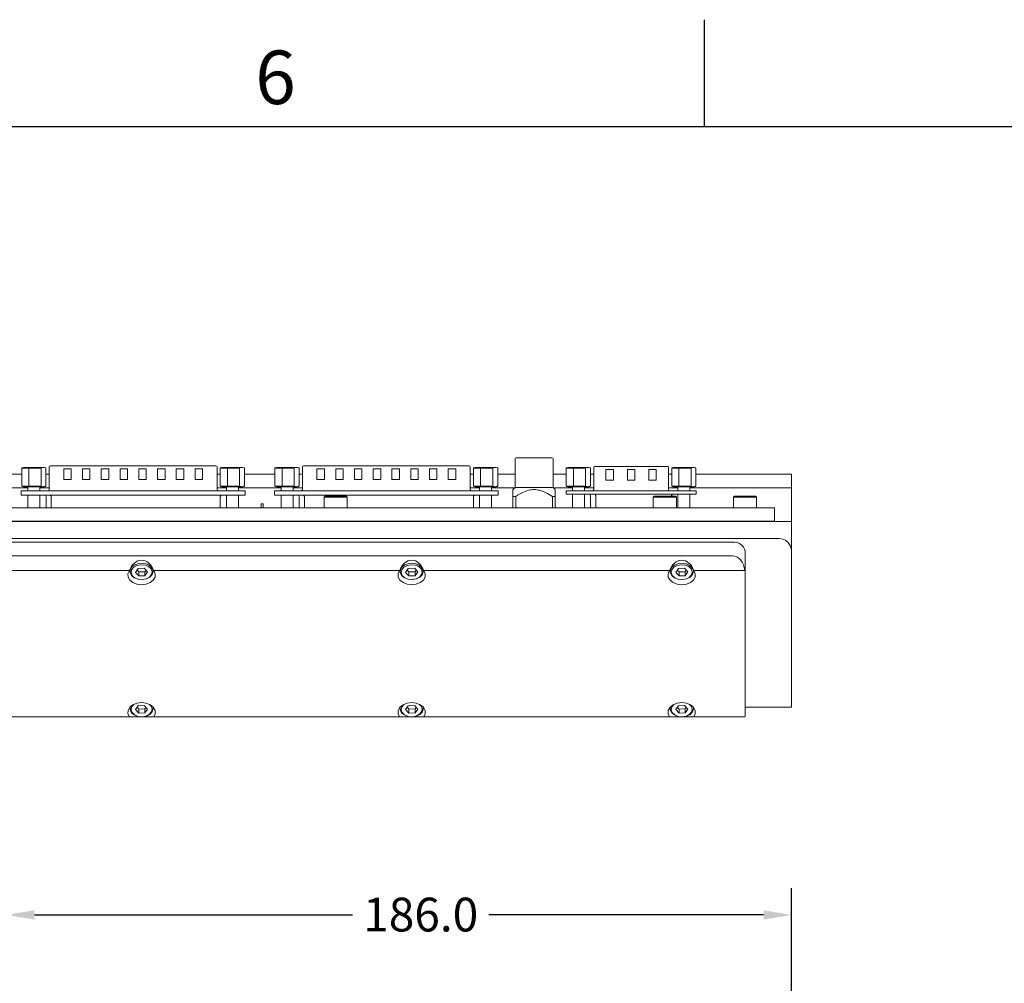
# Model space of a CAD drawing. Units: millimetres. Extents: x 1 to 840, y 1 to 594.
# Drawn here: x 238 to 354, y 480 to 594 of the extents above; entities that cross this region are included whole.
import ezdxf

# ---------------------------------------------------------------- set-up
doc = ezdxf.new("R2010")
doc.units = ezdxf.units.MM
doc.header["$PDSIZE"] = -1
for name, color, linetype in [('DIM', 7, 'Continuous'), ('SLD-0', 18, 'Continuous'), ('TITLE1', 18, 'Continuous')]:
    doc.layers.add(name, color=color, linetype=linetype)
doc.styles.add('SLDTEXTSTYLE3', font='SIMPLEX', dxfattribs={"width": 0.97})
doc.styles.get("Standard").update_dxf_attribs({"font": 'ARIAL.TTF'})
doc.dimstyles.get("Standard").update_dxf_attribs({"dimtxt": 4, "dimasz": 3.302, "dimexe": 3.175, "dimexo": 1.27, "dimgap": 1.524, "dimtad": 0, "dimtih": 1, "dimtoh": 1, "dimdec": 1, "dimlfac": 2, "dimzin": 1, "dimdsep": 46, "dimtxsty": 'Standard', "dimcen": 2.5, "dimadec": 1, "dimazin": 0, "dimtfac": 1, "dimtdec": 1, "dimtofl": 0, "dimtmove": 0, "dimatfit": 3, "dimfxl": 1, "dimtzin": 1, "dimarcsym": 0})

# ---------------------------------------------------------------- blocks, each defined once
blk = doc.blocks.new('*D9')
at = {"layer": 'Defpoints', "color": 0}
for p in [(329.07, 488.06), (329.07, 474.54), (236.07, 441.89)]:
    blk.add_point(p, dxfattribs=at)
at = {"layer": 'DIM', "color": 0, "lineweight": -2}
for p, q in [((236.07, 443.16), (236.07, 491.23)), ((329.07, 475.81), (329.07, 491.23)), ((239.37, 488.06), (277.06, 488.06)), ((325.77, 488.06), (293.22, 488.06))]:
    blk.add_line(p, q, dxfattribs=at)
at = {"layer": 'DIM', "color": 0}
for points in [[(239.37, 488.61), (239.37, 487.51), (236.07, 488.06)], [(325.77, 488.61), (325.77, 487.51), (329.07, 488.06)]]:
    blk.add_solid(points, dxfattribs=at)
at = {"layer": 'DIM', "color": 0, "insert": (285.14, 490.1), "char_height": 4, "attachment_point": 2}
blk.add_mtext('186.0', dxfattribs=at)

msp = doc.modelspace()

# ---------------------------------------------------------------- linework, layer by layer
at = {"color": 0, "linetype": 'Continuous', "lineweight": 15}
for p, q in [((296.3173, 542.0906), (296.3173, 538.7156)), ((300.6923, 542.2156), (296.4423, 542.2156)), ((300.8173, 538.7156), (300.8173, 542.0906)), ((234.2628, 540.2719), (237.8714, 540.2719)), ((238.7209, 541.0207), (237.8714, 541.0207)), ((237.8714, 541.0207), (237.8714, 538.8731)), ((238.0728, 541.0969), (237.939, 541.0482)), ((240.5408, 541.0969), (238.0728, 541.0969)), ((240.1562, 541.0207), (238.7209, 541.0207)), ((238.7209, 541.0207), (238.7209, 538.8731)), ((240.1562, 541.0207), (240.1562, 538.8731)), ((240.6745, 541.0482), (240.5408, 541.0969)), ((240.7421, 541.0207), (240.7421, 538.8731)), ((240.7421, 540.2719), (241.1259, 540.2719)), ((241.1259, 541.1672), (241.1259, 538.4875)), ((241.2529, 541.2942), (241.2637, 541.2942)), ((241.2637, 541.2942), (241.6828, 541.2942)), ((241.6828, 541.2942), (242.5229, 541.2942)), ((242.5229, 541.2942), (259.6117, 541.2942)), ((242.844, 540.9132), (243.733, 540.9132)), ((242.844, 539.6432), (242.844, 540.9132)), ((243.733, 540.9132), (243.733, 539.6432)), ((245.0665, 540.9132), (245.9555, 540.9132)), ((245.0665, 539.6432), (245.0665, 540.9132)), ((245.9555, 540.9132), (245.9555, 539.6432)), ((247.289, 540.9132), (248.178, 540.9132)), ((247.289, 539.6432), (247.289, 540.9132)), ((248.178, 540.9132), (248.178, 539.6432)), ((249.5115, 539.6432), (249.5115, 540.9132)), ((249.5115, 540.9132), (250.4005, 540.9132)), ((250.4005, 540.9132), (250.4005, 539.6432)), ((251.734, 539.6432), (251.734, 540.9132)), ((251.734, 540.9132), (252.623, 540.9132)), ((252.623, 540.9132), (252.623, 539.6432)), ((253.9565, 540.9132), (254.8455, 540.9132)), ((253.9565, 539.6432), (253.9565, 540.9132)), ((254.8455, 540.9132), (254.8455, 539.6432)), ((256.179, 540.9132), (257.068, 540.9132)), ((256.179, 539.6432), (256.179, 540.9132)), ((257.068, 540.9132), (257.068, 539.6432)), ((258.4015, 539.6432), (258.4015, 540.9132)), ((258.4015, 540.9132), (259.2905, 540.9132)), ((259.2905, 540.9132), (259.2905, 539.6432)), ((259.6117, 541.2942), (260.4518, 541.2942)), ((260.4518, 541.2942), (260.8709, 541.2942)), ((260.8709, 541.2942), (260.8817, 541.2942)), ((261.0087, 538.4875), (261.0087, 541.1672)), ((261.0087, 540.2719), (261.3921, 540.2719)), ((262.2416, 541.0207), (261.3921, 541.0207)), ((261.3921, 541.0207), (261.3921, 538.8731)), ((261.5935, 541.0969), (261.4597, 541.0482)), ((264.0615, 541.0969), (261.5935, 541.0969)), ((263.6769, 541.0207), (262.2416, 541.0207)), ((262.2416, 541.0207), (262.2416, 538.8731)), ((263.6769, 541.0207), (263.6769, 538.8731)), ((264.1952, 541.0482), (264.0615, 541.0969)), ((264.2628, 541.0207), (264.2628, 538.8731)), ((264.2628, 540.2719), (267.8714, 540.2719)), ((268.7209, 541.0207), (267.8714, 541.0207)), ((267.8714, 541.0207), (267.8714, 538.8731)), ((268.0728, 541.0969), (267.939, 541.0482)), ((270.5408, 541.0969), (268.0728, 541.0969)), ((270.1562, 541.0207), (268.7209, 541.0207)), ((268.7209, 541.0207), (268.7209, 538.8731)), ((270.1562, 541.0207), (270.1562, 538.8731)), ((270.6745, 541.0482), (270.5408, 541.0969)), ((270.7421, 541.0207), (270.7421, 538.8731)), ((270.7421, 540.2719), (271.1259, 540.2719)), ((271.1259, 541.1672), (271.1259, 538.4875)), ((271.2529, 541.2942), (271.2637, 541.2942)), ((271.2637, 541.2942), (271.6828, 541.2942)), ((271.6828, 541.2942), (272.5229, 541.2942)), ((272.5229, 541.2942), (289.6117, 541.2942)), ((272.844, 540.9132), (273.733, 540.9132)), ((272.844, 539.6432), (272.844, 540.9132)), ((273.733, 540.9132), (273.733, 539.6432)), ((275.0665, 539.6432), (275.0665, 540.9132)), ((275.0665, 540.9132), (275.9555, 540.9132)), ((275.9555, 540.9132), (275.9555, 539.6432)), ((277.289, 540.9132), (278.178, 540.9132)), ((277.289, 539.6432), (277.289, 540.9132)), ((278.178, 540.9132), (278.178, 539.6432)), ((279.5115, 540.9132), (280.4005, 540.9132)), ((279.5115, 539.6432), (279.5115, 540.9132)), ((280.4005, 540.9132), (280.4005, 539.6432)), ((281.734, 540.9132), (282.623, 540.9132)), ((281.734, 539.6432), (281.734, 540.9132)), ((282.623, 540.9132), (282.623, 539.6432)), ((283.9565, 539.6432), (283.9565, 540.9132)), ((283.9565, 540.9132), (284.8455, 540.9132)), ((284.8455, 540.9132), (284.8455, 539.6432)), ((286.179, 540.9132), (287.068, 540.9132)), ((286.179, 539.6432), (286.179, 540.9132)), ((287.068, 540.9132), (287.068, 539.6432)), ((288.4015, 540.9132), (289.2905, 540.9132)), ((288.4015, 539.6432), (288.4015, 540.9132)), ((289.2905, 540.9132), (289.2905, 539.6432)), ((289.6117, 541.2942), (290.4518, 541.2942)), ((290.4518, 541.2942), (290.8709, 541.2942)), ((290.8709, 541.2942), (290.8817, 541.2942)), ((291.0087, 538.4875), (291.0087, 541.1672)), ((291.0087, 540.2719), (291.3921, 540.2719)), ((292.2416, 541.0207), (291.3921, 541.0207)), ((291.3921, 541.0207), (291.3921, 538.8731)), ((291.5935, 541.0969), (291.4597, 541.0482)), ((294.0615, 541.0969), (291.5935, 541.0969)), ((293.6769, 541.0207), (292.2416, 541.0207)), ((292.2416, 541.0207), (292.2416, 538.8731)), ((293.6769, 541.0207), (293.6769, 538.8731)), ((294.1952, 541.0482), (294.0615, 541.0969)), ((294.2628, 541.0207), (294.2628, 538.8731)), ((294.2628, 540.2719), (296.3173, 540.2719)), ((300.8173, 540.2719), (302.3843, 540.2719)), ((303.2337, 541.0207), (302.3843, 541.0207)), ((302.3843, 541.0207), (302.3843, 538.8731)), ((302.5856, 541.0969), (302.4519, 541.0482)), ((305.0536, 541.0969), (302.5856, 541.0969)), ((304.6691, 541.0207), (303.2337, 541.0207)), ((303.2337, 541.0207), (303.2337, 538.8731)), ((304.6691, 541.0207), (304.6691, 538.8731)), ((305.1874, 541.0482), (305.0536, 541.0969)), ((305.2549, 541.0207), (305.2549, 538.8731)), ((305.2549, 540.2719), (305.6377, 540.2719)), ((305.6377, 541.091), (305.6377, 538.4875)), ((306.1946, 541.218), (305.7755, 541.218)), ((313.0999, 541.218), (307.0347, 541.218)), ((307.9718, 540.837), (307.0828, 540.837)), ((307.0828, 540.837), (307.0828, 539.567)), ((307.9718, 539.567), (307.9718, 540.837)), ((310.5118, 540.837), (309.6228, 540.837)), ((309.6228, 540.837), (309.6228, 539.567)), ((310.5118, 539.567), (310.5118, 540.837)), ((313.0518, 540.837), (312.1628, 540.837)), ((312.1628, 540.837), (312.1628, 539.567)), ((313.0518, 539.567), (313.0518, 540.837)), ((314.3591, 541.218), (313.94, 541.218)), ((314.4969, 538.4875), (314.4969, 541.091)), ((314.4969, 540.2719), (314.8793, 540.2719)), ((315.7287, 541.0207), (314.8793, 541.0207)), ((314.8793, 541.0207), (314.8793, 538.8731)), ((315.0806, 541.0969), (314.9469, 541.0482)), ((317.5486, 541.0969), (315.0806, 541.0969)), ((317.1641, 541.0207), (315.7287, 541.0207)), ((315.7287, 541.0207), (315.7287, 538.8731)), ((317.1641, 541.0207), (317.1641, 538.8731)), ((317.6824, 541.0482), (317.5486, 541.0969)), ((317.75, 541.0207), (317.75, 538.8731)), ((317.75, 540.2719), (327.5673, 540.2719)), ((327.5673, 540.2719), (329.0673, 540.2719)), ((329.0673, 540.2719), (329.0673, 538.6844)), ((243.733, 539.6432), (242.844, 539.6432)), ((245.9555, 539.6432), (245.0665, 539.6432)), ((248.178, 539.6432), (247.289, 539.6432)), ((250.4005, 539.6432), (249.5115, 539.6432)), ((252.623, 539.6432), (251.734, 539.6432)), ((254.8455, 539.6432), (253.9565, 539.6432)), ((257.068, 539.6432), (256.179, 539.6432)), ((259.2905, 539.6432), (258.4015, 539.6432)), ((273.733, 539.6432), (272.844, 539.6432)), ((275.9555, 539.6432), (275.0665, 539.6432)), ((278.178, 539.6432), (277.289, 539.6432)), ((280.4005, 539.6432), (279.5115, 539.6432)), ((282.623, 539.6432), (281.734, 539.6432)), ((284.8455, 539.6432), (283.9565, 539.6432)), ((287.068, 539.6432), (286.179, 539.6432)), ((289.2905, 539.6432), (288.4015, 539.6432)), ((307.0828, 539.567), (307.9718, 539.567)), ((309.6228, 539.567), (310.5118, 539.567)), ((312.1628, 539.567), (313.0518, 539.567)), ((233.5387, 538.6844), (238.5956, 538.6844)), ((233.5387, 538.6719), (238.5956, 538.6719)), ((237.8085, 537.8017), (237.8085, 538.297)), ((237.8085, 538.297), (238.253, 538.297)), ((238.253, 537.8017), (237.8085, 537.8017)), ((237.8714, 538.8731), (238.7209, 538.8731)), ((237.939, 538.8455), (238.0728, 538.7969)), ((240.5408, 538.7969), (238.0728, 538.7969)), ((238.253, 538.297), (263.8816, 538.297)), ((238.253, 537.8017), (263.8816, 537.8017)), ((238.5956, 538.7969), (238.5956, 538.297)), ((238.5956, 537.8017), (238.5956, 536.3031)), ((238.7209, 538.8731), (240.1562, 538.8731)), ((240.018, 538.297), (240.018, 538.7969)), ((240.018, 538.6844), (241.1259, 538.6844)), ((240.018, 538.6719), (241.1259, 538.6719)), ((240.018, 536.3031), (240.018, 537.8017)), ((240.5408, 538.7969), (240.6745, 538.8455)), ((261.0087, 538.6844), (262.1163, 538.6844)), ((261.0087, 538.6719), (262.1163, 538.6719)), ((261.3921, 538.8731), (262.2416, 538.8731)), ((261.4597, 538.8455), (261.5935, 538.7969)), ((264.0615, 538.7969), (261.5935, 538.7969)), ((262.1163, 538.7969), (262.1163, 538.297)), ((262.1163, 537.8017), (262.1163, 536.3031)), ((262.2416, 538.8731), (263.6769, 538.8731)), ((263.5387, 538.297), (263.5387, 538.7969)), ((263.5387, 538.6844), (268.5956, 538.6844)), ((263.5387, 538.6719), (268.5956, 538.6719)), ((263.5387, 536.3031), (263.5387, 537.8017)), ((263.8816, 538.297), (264.3261, 538.297)), ((264.3261, 537.8017), (263.8816, 537.8017)), ((264.0615, 538.7969), (264.1952, 538.8455)), ((264.3261, 538.297), (264.3261, 537.8017)), ((267.8085, 537.8017), (267.8085, 538.297)), ((267.8085, 538.297), (268.253, 538.297)), ((268.253, 537.8017), (267.8085, 537.8017)), ((267.8714, 538.8731), (268.7209, 538.8731)), ((267.939, 538.8455), (268.0728, 538.7969)), ((270.5408, 538.7969), (268.0728, 538.7969)), ((268.253, 538.297), (293.8816, 538.297)), ((268.253, 537.8017), (293.8816, 537.8017)), ((268.5956, 538.7969), (268.5956, 538.297)), ((268.5956, 537.8017), (268.5956, 536.3031)), ((268.7209, 538.8731), (270.1562, 538.8731)), ((270.018, 538.297), (270.018, 538.7969)), ((270.018, 538.6844), (271.1259, 538.6844)), ((270.018, 538.6719), (271.1259, 538.6719)), ((270.018, 536.3031), (270.018, 537.8017)), ((270.5408, 538.7969), (270.6745, 538.8455)), ((291.0087, 538.6844), (292.1163, 538.6844)), ((291.0087, 538.6719), (292.1163, 538.6719)), ((291.3921, 538.8731), (292.2416, 538.8731)), ((291.4597, 538.8455), (291.5935, 538.7969)), ((294.0615, 538.7969), (291.5935, 538.7969)), ((292.1163, 538.7969), (292.1163, 538.297)), ((292.1163, 537.8017), (292.1163, 536.3031)), ((292.2416, 538.8731), (293.6769, 538.8731)), ((293.5387, 538.297), (293.5387, 538.7969)), ((293.5387, 538.6844), (296.286, 538.6844)), ((293.5387, 538.6719), (296.2735, 538.6719)), ((293.5387, 536.3031), (293.5387, 537.8017)), ((293.8816, 538.297), (294.3261, 538.297)), ((294.3261, 537.8017), (293.8816, 537.8017)), ((294.0615, 538.7969), (294.1952, 538.8455)), ((294.3261, 538.297), (294.3261, 537.8017)), ((296.3173, 538.7156), (296.0566, 538.455)), ((296.3173, 538.7156), (300.8173, 538.7156)), ((301.0779, 538.455), (300.8173, 538.7156)), ((300.8485, 538.6844), (303.1084, 538.6844)), ((300.861, 538.6719), (303.1084, 538.6719)), ((302.3647, 538.297), (302.3647, 537.916)), ((302.3647, 538.297), (302.8092, 538.297)), ((302.3647, 537.916), (302.8092, 537.916)), ((302.3843, 538.8731), (303.2337, 538.8731)), ((302.4519, 538.8455), (302.5856, 538.7969)), ((305.0536, 538.7969), (302.5856, 538.7969)), ((302.8092, 538.297), (317.3253, 538.297)), ((302.8092, 537.916), (317.3253, 537.916)), ((303.1084, 538.7969), (303.1084, 538.297)), ((303.1084, 537.916), (303.1084, 536.3031)), ((303.2337, 538.8731), (304.6691, 538.8731)), ((304.5308, 538.297), (304.5308, 538.7969)), ((304.5308, 538.6844), (305.6377, 538.6844)), ((304.5308, 538.6719), (305.6377, 538.6719)), ((304.5308, 536.3031), (304.5308, 537.916)), ((305.0536, 538.7969), (305.1874, 538.8455)), ((314.4969, 538.6844), (315.6034, 538.6844)), ((314.4969, 538.6719), (315.6034, 538.6719)), ((314.8793, 538.8731), (315.7287, 538.8731)), ((314.9469, 538.8455), (315.0806, 538.7969)), ((317.5486, 538.7969), (315.0806, 538.7969)), ((315.6034, 538.7969), (315.6034, 538.297)), ((315.6034, 537.916), (315.6034, 536.3031)), ((315.7287, 538.8731), (317.1641, 538.8731)), ((317.0258, 538.297), (317.0258, 538.7969)), ((317.0258, 538.6844), (327.5673, 538.6844)), ((317.0258, 538.6719), (327.5673, 538.6719)), ((329.0673, 538.6719), (317.0258, 538.6719)), ((317.0258, 536.3031), (317.0258, 537.916)), ((317.3253, 538.297), (317.7698, 538.297)), ((317.3253, 537.916), (317.7698, 537.916)), ((317.5486, 538.7969), (317.6824, 538.8455)), ((317.7698, 538.297), (317.7698, 537.916)), ((327.5673, 538.6844), (329.0673, 538.6844)), ((329.0673, 538.6844), (329.0673, 538.6719)), ((329.0673, 534.6719), (329.0673, 538.6719)), ((240.7485, 537.6112), (240.7485, 536.392)), ((241.3554, 536.392), (241.3554, 537.6112)), ((261.386, 536.392), (261.386, 537.6112)), ((266.2198, 536.7719), (266.2198, 536.3031)), ((266.2198, 536.7719), (266.4648, 536.7719)), ((266.4648, 536.7719), (266.4648, 536.3031)), ((270.7485, 537.6112), (270.7485, 536.392)), ((271.3554, 536.392), (271.3554, 537.6112)), ((273.8173, 537.6719), (273.6923, 537.5469)), ((273.6923, 537.5469), (273.6923, 536.3031)), ((276.4423, 537.5469), (273.6923, 537.5469)), ((273.8173, 537.6719), (276.3173, 537.6719)), ((276.4423, 537.5469), (276.3173, 537.6719)), ((276.4423, 536.3031), (276.4423, 537.5469)), ((291.386, 536.392), (291.386, 537.6112)), ((296.0673, 537.6531), (296.3941, 537.6531)), ((296.0673, 537.6531), (296.0673, 536.3031)), ((296.3941, 536.3031), (296.3941, 537.6531)), ((300.7404, 537.6531), (300.7404, 536.3031)), ((300.7404, 537.6531), (301.0673, 537.6531)), ((301.0673, 536.3031), (301.0673, 537.6531)), ((305.2667, 537.7255), (305.2667, 536.5063)), ((305.8735, 537.7255), (305.8735, 536.5063)), ((312.8173, 537.6719), (312.6923, 537.5469)), ((312.6923, 537.5469), (312.6923, 536.3031)), ((315.4423, 537.5469), (312.6923, 537.5469)), ((312.8173, 537.6719), (315.3173, 537.6719)), ((314.8679, 537.7255), (314.8679, 537.6719)), ((315.4423, 537.5469), (315.3173, 537.6719)), ((315.4423, 536.3031), (315.4423, 537.5469)), ((322.3173, 537.6719), (322.1923, 537.5469)), ((322.1923, 537.5469), (322.1923, 536.3031)), ((324.9423, 537.5469), (322.1923, 537.5469)), ((322.3173, 537.6719), (324.8173, 537.6719)), ((324.9423, 537.5469), (324.8173, 537.6719)), ((324.9423, 536.3031), (324.9423, 537.5469)), ((146.5673, 536.3031), (325.5673, 536.3031)), ((240.7485, 536.392), (240.7548, 536.3031)), ((241.3554, 536.392), (241.3727, 536.3031)), ((261.3683, 536.3031), (261.386, 536.392)), ((270.7485, 536.392), (270.7548, 536.3031)), ((271.3554, 536.392), (271.3727, 536.3031)), ((291.3683, 536.3031), (291.386, 536.392)), ((305.913, 536.3031), (305.8735, 536.5063)), ((325.5673, 536.3031), (327.0673, 536.3031)), ((327.0673, 536.3031), (327.0673, 534.7156)), ((327.5673, 534.6719), (144.5673, 534.6719)), ((146.5673, 534.7156), (325.5673, 534.7156)), ((274.3173, 534.7156), (274.3173, 534.6719)), ((274.3173, 534.7156), (274.3173, 534.6719)), ((275.8173, 534.6719), (275.8173, 534.7156)), ((275.8173, 534.6719), (275.8173, 534.7156)), ((313.3173, 534.7156), (313.3173, 534.6719)), ((313.3173, 534.7156), (313.3173, 534.6719)), ((314.8173, 534.6719), (314.8173, 534.7156)), ((314.8173, 534.6719), (314.8173, 534.7156)), ((322.0673, 534.7156), (322.0673, 534.6719)), ((322.8173, 534.7156), (322.8173, 534.6719)), ((322.8173, 534.7156), (322.8173, 534.6719)), ((324.3173, 534.6719), (324.3173, 534.7156)), ((324.3173, 534.6719), (324.3173, 534.7156)), ((325.5673, 534.7156), (327.0673, 534.7156)), ((327.5673, 534.6719), (329.0673, 534.6719)), ((329.0673, 534.6719), (329.0673, 531.1719)), ((327.5673, 532.6719), (144.5673, 532.6719)), ((322.0673, 532.2178), (150.0673, 532.2178)), ((323.5673, 528.6823), (323.5673, 531.1572)), ((329.0673, 531.1719), (329.0673, 512.6719)), ((150.0673, 530.6268), (322.0673, 530.6268)), ((221.5088, 528.8591), (250.6257, 528.8591)), ((250.6923, 529.0231), (250.6923, 528.7707)), ((251.67, 529.1083), (251.3469, 528.652)), ((251.3469, 528.652), (251.7442, 528.226)), ((251.539, 528.9233), (251.7442, 528.7033)), ((252.3904, 529.1386), (251.67, 529.1083)), ((251.7442, 528.7033), (252.4646, 528.7336)), ((251.7442, 528.7033), (251.7442, 528.226)), ((252.7877, 528.7126), (252.3904, 529.1386)), ((252.4646, 528.7336), (252.5956, 528.9186)), ((252.4646, 528.7336), (252.4646, 528.2563)), ((252.4646, 528.2563), (252.7877, 528.7126)), ((253.4423, 528.7707), (253.4423, 529.0231)), ((253.5088, 528.8591), (282.6257, 528.8591)), ((282.6923, 529.0231), (282.6923, 528.7707)), ((283.67, 529.1083), (283.3469, 528.652)), ((283.3469, 528.652), (283.7442, 528.226)), ((283.539, 528.9233), (283.7442, 528.7033)), ((284.3904, 529.1386), (283.67, 529.1083)), ((283.7442, 528.7033), (284.4646, 528.7336)), ((283.7442, 528.7033), (283.7442, 528.226)), ((284.7877, 528.7126), (284.3904, 529.1386)), ((284.4646, 528.7336), (284.5956, 528.9186)), ((284.4646, 528.7336), (284.4646, 528.2563)), ((284.4646, 528.2563), (284.7877, 528.7126)), ((285.4423, 528.7707), (285.4423, 529.0231)), ((285.5088, 528.8591), (314.6257, 528.8591)), ((314.6923, 529.0231), (314.6923, 528.7707)), ((315.67, 529.1083), (315.3469, 528.652)), ((315.3469, 528.652), (315.7442, 528.226)), ((315.539, 528.9233), (315.7442, 528.7033)), ((316.3904, 529.1386), (315.67, 529.1083)), ((315.7442, 528.7033), (316.4646, 528.7336)), ((315.7442, 528.7033), (315.7442, 528.226)), ((316.7877, 528.7126), (316.3904, 529.1386)), ((316.4646, 528.7336), (316.5956, 528.9186)), ((316.4646, 528.7336), (316.4646, 528.2563)), ((316.4646, 528.2563), (316.7877, 528.7126)), ((317.4423, 528.7707), (317.4423, 529.0231)), ((317.5088, 528.8591), (323.5463, 528.8591)), ((323.5673, 511.7117), (323.5673, 528.6823)), ((251.7442, 528.226), (252.4646, 528.2563)), ((283.7442, 528.226), (284.4646, 528.2563)), ((315.7442, 528.226), (316.4646, 528.2563)), ((250.6923, 512.6776), (250.6923, 512.5072)), ((251.67, 512.8448), (251.3469, 512.3885)), ((251.3469, 512.3885), (251.7442, 511.9625)), ((251.539, 512.6598), (251.7442, 512.4398)), ((252.3904, 512.8751), (251.67, 512.8448)), ((251.7442, 512.4398), (252.4646, 512.4701)), ((251.7442, 512.4398), (251.7442, 511.9625)), ((252.7877, 512.4491), (252.3904, 512.8751)), ((252.4646, 512.4701), (252.5956, 512.6551)), ((252.4646, 512.4701), (252.4646, 511.9928)), ((252.4646, 511.9928), (252.7877, 512.4491)), ((253.4423, 512.5072), (253.4423, 512.6776)), ((282.6923, 512.6776), (282.6923, 512.5072)), ((283.67, 512.8448), (283.3469, 512.3885)), ((283.3469, 512.3885), (283.7442, 511.9625)), ((283.539, 512.6598), (283.7442, 512.4398)), ((284.3904, 512.8751), (283.67, 512.8448)), ((283.7442, 512.4398), (284.4646, 512.4701)), ((283.7442, 512.4398), (283.7442, 511.9625)), ((284.7877, 512.4491), (284.3904, 512.8751)), ((284.4646, 512.4701), (284.5956, 512.6551)), ((284.4646, 512.4701), (284.4646, 511.9928)), ((284.4646, 511.9928), (284.7877, 512.4491)), ((285.4423, 512.5072), (285.4423, 512.6776)), ((314.6923, 512.6776), (314.6923, 512.5072)), ((315.67, 512.8448), (315.3469, 512.3885)), ((315.3469, 512.3885), (315.7442, 511.9625)), ((315.539, 512.6598), (315.7442, 512.4398)), ((316.3904, 512.8751), (315.67, 512.8448)), ((315.7442, 512.4398), (316.4646, 512.4701)), ((315.7442, 512.4398), (315.7442, 511.9625)), ((316.7877, 512.4491), (316.3904, 512.8751)), ((316.4646, 512.4701), (316.5956, 512.6551)), ((316.4646, 512.4701), (316.4646, 511.9928)), ((316.4646, 511.9928), (316.7877, 512.4491)), ((317.4423, 512.5072), (317.4423, 512.6776)), ((329.0673, 512.6719), (323.5673, 512.6719)), ((221.5088, 511.5349), (250.6257, 511.5349)), ((250.6257, 511.5349), (253.5088, 511.5349)), ((251.7442, 511.9625), (252.4646, 511.9928)), ((253.5088, 511.5349), (282.6257, 511.5349)), ((282.6257, 511.5349), (285.5088, 511.5349)), ((283.7442, 511.9625), (284.4646, 511.9928)), ((285.5088, 511.5349), (314.6257, 511.5349)), ((314.6257, 511.5349), (317.5088, 511.5349)), ((315.7442, 511.9625), (316.4646, 511.9928)), ((317.5088, 511.5349), (323.5463, 511.5349))]:
    msp.add_line(p, q, dxfattribs=at)
at = {"color": 0, "linetype": 'Continuous', "lineweight": 15, "flags": 128}
for points in [[(305.2667, 536.5063), (305.2789, 536.3824), (305.3001, 536.3031)], [(252.1489, 527.8001), (251.6476, 527.8448), (251.2029, 528.0145), (250.875, 528.2864), (250.7081, 528.6236), (250.7247, 528.9808), (250.9227, 529.3095), (251.2753, 529.5655), (251.7348, 529.7141), (252.2392, 529.7353), (252.7204, 529.6262), (253.1134, 529.4016), (253.3651, 529.0918), (253.4415, 528.7386), (253.3323, 528.3897), (253.0523, 528.0923), (252.6392, 527.8865), (252.1489, 527.8001)], [(284.1489, 527.8001), (283.6476, 527.8448), (283.2029, 528.0145), (282.875, 528.2864), (282.7081, 528.6236), (282.7247, 528.9808), (282.9227, 529.3095), (283.2753, 529.5655), (283.7348, 529.7141), (284.2392, 529.7353), (284.7204, 529.6262), (285.1134, 529.4016), (285.3651, 529.0918), (285.4415, 528.7386), (285.3323, 528.3897), (285.0523, 528.0923), (284.6392, 527.8865), (284.1489, 527.8001)], [(316.1489, 527.8001), (315.6476, 527.8448), (315.2029, 528.0145), (314.875, 528.2864), (314.7081, 528.6236), (314.7247, 528.9808), (314.9227, 529.3095), (315.2753, 529.5655), (315.7348, 529.7141), (316.2392, 529.7353), (316.7204, 529.6262), (317.1134, 529.4016), (317.3651, 529.0918), (317.4415, 528.7386), (317.3323, 528.3897), (317.0523, 528.0923), (316.6392, 527.8865), (316.1489, 527.8001)], [(250.6257, 528.8591), (250.4577, 528.4868), (250.4759, 528.0962), (250.6781, 527.7325), (251.0411, 527.4378), (251.5227, 527.2461), (252.0673, 527.1797), (252.6119, 527.2461), (253.0935, 527.4378), (253.4564, 527.7325), (253.6586, 528.0962), (253.6768, 528.4868), (253.5088, 528.8591)], [(252.1415, 527.8), (252.6133, 527.8872), (253.0021, 528.0955), (253.2485, 528.3931), (253.3151, 528.7348), (253.1917, 529.0684), (252.8971, 529.3433), (252.4762, 529.5175), (251.9931, 529.5646), (251.5212, 529.4774), (251.1325, 529.2691), (250.8861, 528.9714), (250.8195, 528.6298), (250.9429, 528.2961), (251.2374, 528.0213), (251.6583, 527.847), (252.1415, 527.8)], [(282.6257, 528.8591), (282.4577, 528.4868), (282.4759, 528.0962), (282.6781, 527.7325), (283.0411, 527.4378), (283.5227, 527.2461), (284.0673, 527.1797), (284.6119, 527.2461), (285.0935, 527.4378), (285.4564, 527.7325), (285.6586, 528.0962), (285.6768, 528.4868), (285.5088, 528.8591)], [(284.1415, 527.8), (284.6133, 527.8872), (285.0021, 528.0955), (285.2485, 528.3931), (285.3151, 528.7348), (285.1917, 529.0684), (284.8971, 529.3433), (284.4762, 529.5175), (283.9931, 529.5646), (283.5212, 529.4774), (283.1325, 529.2691), (282.8861, 528.9714), (282.8195, 528.6298), (282.9429, 528.2961), (283.2374, 528.0213), (283.6583, 527.847), (284.1415, 527.8)], [(314.6257, 528.8591), (314.4577, 528.4868), (314.4759, 528.0962), (314.6781, 527.7325), (315.0411, 527.4378), (315.5227, 527.2461), (316.0673, 527.1797), (316.6119, 527.2461), (317.0935, 527.4378), (317.4564, 527.7325), (317.6586, 528.0962), (317.6768, 528.4868), (317.5088, 528.8591)], [(316.1415, 527.8), (316.6134, 527.8872), (317.0021, 528.0955), (317.2485, 528.3931), (317.3151, 528.7348), (317.1917, 529.0684), (316.8971, 529.3433), (316.4762, 529.5175), (315.9931, 529.5646), (315.5212, 529.4774), (315.1325, 529.2691), (314.8861, 528.9714), (314.8195, 528.6298), (314.9429, 528.2961), (315.2374, 528.0213), (315.6583, 527.847), (316.1415, 527.8)], [(253.5088, 511.5349), (253.6768, 511.9072), (253.6586, 512.2978), (253.4564, 512.6615), (253.0935, 512.9562), (252.6119, 513.1479), (252.0673, 513.2143), (251.5227, 513.1479), (251.0411, 512.9562), (250.6781, 512.6615), (250.4759, 512.2978), (250.4577, 511.9072), (250.6257, 511.5349)], [(252.1489, 511.5367), (251.6476, 511.5813), (251.2029, 511.7511), (250.875, 512.0229), (250.7081, 512.3602), (250.7227, 512.7105)], [(251.1309, 513.0044), (250.8861, 512.708), (250.8195, 512.3663), (250.9429, 512.0327), (251.2374, 511.7578), (251.6583, 511.5836), (252.1415, 511.5365)], [(252.1415, 511.5365), (252.6133, 511.6238), (253.0021, 511.832), (253.2485, 512.1297), (253.3151, 512.4713), (253.1917, 512.805), (253.0036, 513.0044)], [(253.4119, 512.7105), (253.4415, 512.4751), (253.3323, 512.1263), (253.0523, 511.8289), (252.6392, 511.6231), (252.1489, 511.5367)], [(285.5088, 511.5349), (285.6768, 511.9072), (285.6586, 512.2978), (285.4564, 512.6615), (285.0935, 512.9562), (284.6119, 513.1479), (284.0673, 513.2143), (283.5227, 513.1479), (283.0411, 512.9562), (282.6781, 512.6615), (282.4759, 512.2978), (282.4577, 511.9072), (282.6257, 511.5349)], [(284.1489, 511.5367), (283.6476, 511.5813), (283.2029, 511.7511), (282.875, 512.0229), (282.7081, 512.3602), (282.7227, 512.7105)], [(283.1309, 513.0044), (282.8861, 512.708), (282.8195, 512.3663), (282.9429, 512.0327), (283.2374, 511.7578), (283.6583, 511.5836), (284.1415, 511.5365)], [(284.1415, 511.5365), (284.6133, 511.6238), (285.0021, 511.832), (285.2485, 512.1297), (285.3151, 512.4713), (285.1917, 512.805), (285.0036, 513.0044)], [(285.4119, 512.7105), (285.4415, 512.4751), (285.3323, 512.1263), (285.0523, 511.8289), (284.6392, 511.6231), (284.1489, 511.5367)], [(317.5088, 511.5349), (317.6768, 511.9072), (317.6586, 512.2978), (317.4564, 512.6615), (317.0935, 512.9562), (316.6119, 513.1479), (316.0673, 513.2143), (315.5227, 513.1479), (315.0411, 512.9562), (314.6781, 512.6615), (314.4759, 512.2978), (314.4577, 511.9072), (314.6257, 511.5349)], [(316.1489, 511.5367), (315.6476, 511.5813), (315.2029, 511.7511), (314.875, 512.0229), (314.7081, 512.3602), (314.7227, 512.7105)], [(315.1309, 513.0044), (314.8861, 512.708), (314.8195, 512.3663), (314.9429, 512.0327), (315.2374, 511.7578), (315.6583, 511.5836), (316.1415, 511.5365)], [(316.1415, 511.5365), (316.6134, 511.6238), (317.0021, 511.832), (317.2485, 512.1297), (317.3151, 512.4713), (317.1917, 512.805), (317.0036, 513.0044)], [(317.4119, 512.7105), (317.4415, 512.4751), (317.3323, 512.1263), (317.0523, 511.8289), (316.6392, 511.6231), (316.1489, 511.5367)]]:
    msp.add_lwpolyline(points, dxfattribs=at)
at = {"color": 0, "linetype": 'Continuous', "lineweight": 15}
for centre, radius, start, end in [((296.4423, 542.0906), 0.125, 90, 180), ((300.6923, 542.0906), 0.125, 0, 90), ((241.2529, 541.1672), 0.127, 90, 180), ((260.8817, 541.1672), 0.127, 0, 90), ((271.2529, 541.1672), 0.127, 90, 180), ((290.8817, 541.1672), 0.127, 0, 90), ((305.7647, 541.091), 0.127, 90, 180), ((314.3699, 541.091), 0.127, 0, 90), ((240.558, 537.6112), 0.1905, 0, 90), ((240.9354, 538.4875), 0.1905, 270, 0), ((261.1992, 538.4875), 0.1905, 180, 270), ((270.558, 537.6112), 0.1905, 0, 90), ((270.9354, 538.4875), 0.1905, 270, 0), ((291.1992, 538.4875), 0.1905, 180, 270), ((305.0762, 537.7255), 0.1905, 0, 90), ((305.4472, 538.4875), 0.1905, 270, 0), ((314.6874, 538.4875), 0.1905, 180, 270), ((315.0584, 537.7255), 0.1905, 144.199683, 180), ((315.0584, 537.7255), 0.1905, 107.731144, 144.199683), ((261.5765, 537.6112), 0.1905, 144.203443, 180), ((261.5765, 537.6112), 0.1905, 107.731696, 144.203443), ((291.5765, 537.6112), 0.1905, 144.203443, 180), ((291.5765, 537.6112), 0.1905, 107.731696, 144.203443), ((322.2548, 530.892), 1.339, 11.421652, 98.049407), ((327.5673, 531.1719), 1.5, 0, 90), ((322.8085, 528.6819), 0.7588, 0.032024, 13.505013), ((322.8085, 511.7121), 0.7588, 346.495005, 359.967923)]:
    msp.add_arc(centre, radius, start, end, dxfattribs=at)
for centre, major_axis, start_param, end_param in [((252.0673, 527.7984), (0, -2.2981), 2.05052496, 4.23266034), ((284.0673, 527.7984), (0, -2.2981), 2.05052496, 4.23266034), ((316.0673, 527.7984), (0, -2.2981), 2.05052496, 4.23266034), ((322.0673, 528.5055), (0, 2.1213), 4.87983706, 6.28318531)]:
    msp.add_ellipse(centre, major_axis=major_axis, ratio=0.70710678, start_param=start_param, end_param=end_param, dxfattribs=at)
for points, knots in [([(237.8714, 541.0207), (237.874, 541.0219), (237.8984, 541.0332), (237.9235, 541.0303), (237.9459, 541.0276)], [0, 0, 0, 0, 0.10526128, 1, 1, 1, 1]), ([(240.7421, 541.0207), (240.7176, 541.0311), (240.5274, 541.1121), (240.3268, 541.0967), (240.1588, 541.0218), (240.1562, 541.0207)], [0, 0, 0, 0, 0.12725033, 0.986632959, 1, 1, 1, 1]), ([(261.3921, 541.0207), (261.3947, 541.0219), (261.4191, 541.0332), (261.4442, 541.0303), (261.4666, 541.0276)], [0, 0, 0, 0, 0.10526043, 1, 1, 1, 1]), ([(264.2628, 541.0207), (264.2383, 541.0311), (264.0481, 541.1121), (263.8475, 541.0967), (263.6795, 541.0218), (263.6769, 541.0207)], [0, 0, 0, 0, 0.12725035, 0.98663309, 1, 1, 1, 1]), ([(267.8714, 541.0207), (267.874, 541.0219), (267.8984, 541.0332), (267.9235, 541.0303), (267.9459, 541.0276)], [0, 0, 0, 0, 0.10526043, 1, 1, 1, 1]), ([(270.7421, 541.0207), (270.7176, 541.0311), (270.5274, 541.1121), (270.3268, 541.0967), (270.1588, 541.0218), (270.1562, 541.0207)], [0, 0, 0, 0, 0.1272508, 0.98663309, 1, 1, 1, 1]), ([(291.3921, 541.0207), (291.3947, 541.0219), (291.4192, 541.0332), (291.4442, 541.0303), (291.4666, 541.0276)], [0, 0, 0, 0, 0.10526768, 1, 1, 1, 1]), ([(294.2628, 541.0207), (294.2383, 541.0311), (294.048, 541.1121), (293.8475, 541.0967), (293.6795, 541.0218), (293.6769, 541.0207)], [0, 0, 0, 0, 0.1272508, 0.98663309, 1, 1, 1, 1]), ([(302.3843, 541.0207), (302.3869, 541.0219), (302.4113, 541.0332), (302.4363, 541.0303), (302.4587, 541.0276)], [0, 0, 0, 0, 0.10525231, 1, 1, 1, 1]), ([(305.2549, 541.0207), (305.2304, 541.0311), (305.0402, 541.1121), (304.8396, 541.0968), (304.6717, 541.0218), (304.6691, 541.0207)], [0, 0, 0, 0, 0.12725003, 0.98663409, 1, 1, 1, 1]), ([(307.0347, 541.218), (306.9377, 541.218), (306.7375, 541.218), (306.4718, 541.218), (306.271, 541.218), (306.2195, 541.218), (306.1946, 541.218)], [0, 0, 0, 0, 0.24205451, 0.49999906, 0.75794569, 1, 1, 1, 1]), ([(313.94, 541.218), (313.915, 541.218), (313.8635, 541.218), (313.6627, 541.218), (313.397, 541.218), (313.1968, 541.218), (313.0999, 541.218)], [0, 0, 0, 0, 0.24205431, 0.50000094, 0.75794549, 1, 1, 1, 1]), ([(314.8793, 541.0207), (314.8819, 541.0219), (314.9063, 541.0332), (314.9313, 541.0303), (314.9537, 541.0276)], [0, 0, 0, 0, 0.10526854, 1, 1, 1, 1]), ([(317.75, 541.0207), (317.7254, 541.0311), (317.5352, 541.1121), (317.3348, 541.0967), (317.1666, 541.0218), (317.1641, 541.0207)], [0, 0, 0, 0, 0.12724977, 0.98663206, 1, 1, 1, 1]), ([(237.9459, 538.8662), (237.9235, 538.8635), (237.8984, 538.8605), (237.874, 538.8719), (237.8714, 538.8731)], [0, 0, 0, 0, 0.89473872, 1, 1, 1, 1]), ([(240.1562, 538.8731), (240.1588, 538.8719), (240.3268, 538.797), (240.5274, 538.7816), (240.7176, 538.8626), (240.7421, 538.8731)], [0, 0, 0, 0, 0.013367041, 0.87274967, 1, 1, 1, 1]), ([(241.3554, 537.6112), (241.3538, 537.63), (241.3503, 537.6716), (241.3244, 537.7211), (241.2911, 537.7574), (241.257, 537.7812), (241.2157, 537.7983), (241.1853, 537.8006), (241.1697, 537.8017)], [0, 0, 0, 0, 0.18778408, 0.41651104, 0.54686816, 0.68756796, 0.83861272, 1, 1, 1, 1]), ([(261.4666, 538.8662), (261.4442, 538.8635), (261.4191, 538.8605), (261.3947, 538.8719), (261.3921, 538.8731)], [0, 0, 0, 0, 0.89473957, 1, 1, 1, 1]), ([(263.6769, 538.8731), (263.6795, 538.8719), (263.8475, 538.797), (264.0481, 538.7816), (264.2383, 538.8626), (264.2628, 538.8731)], [0, 0, 0, 0, 0.01336691, 0.87274965, 1, 1, 1, 1]), ([(267.9459, 538.8662), (267.9235, 538.8635), (267.8984, 538.8605), (267.874, 538.8719), (267.8714, 538.8731)], [0, 0, 0, 0, 0.89473957, 1, 1, 1, 1]), ([(270.1562, 538.8731), (270.1588, 538.8719), (270.3268, 538.797), (270.5274, 538.7816), (270.7176, 538.8626), (270.7421, 538.8731)], [0, 0, 0, 0, 0.01336691, 0.8727492, 1, 1, 1, 1]), ([(271.3554, 537.6112), (271.3538, 537.63), (271.3503, 537.6716), (271.3244, 537.7211), (271.2911, 537.7574), (271.257, 537.7812), (271.2157, 537.7983), (271.1854, 537.8006), (271.1697, 537.8017)], [0, 0, 0, 0, 0.18778424, 0.41651376, 0.54686906, 0.68757165, 0.83861389, 1, 1, 1, 1]), ([(291.4666, 538.8662), (291.4442, 538.8635), (291.4192, 538.8605), (291.3947, 538.8719), (291.3921, 538.8731)], [0, 0, 0, 0, 0.89473232, 1, 1, 1, 1]), ([(293.6769, 538.8731), (293.6795, 538.8719), (293.8475, 538.797), (294.048, 538.7816), (294.2383, 538.8626), (294.2628, 538.8731)], [0, 0, 0, 0, 0.01336691, 0.8727492, 1, 1, 1, 1]), ([(296.0673, 538.4443), (296.0673, 538.4504), (296.0673, 538.4723), (296.0673, 538.3444), (296.0673, 538.0828), (296.0673, 537.8078), (296.0673, 537.6531)], [0, 0, 0, 0, 0.09551775, 0.3413267, 0.62956557, 1, 1, 1, 1]), ([(296.3941, 537.6531), (296.6982, 537.8408), (297.2299, 538.1689), (298.0507, 538.4481), (298.7531, 538.487), (299.3966, 538.3522), (300.0551, 538.0801), (300.4937, 537.8068), (300.7404, 537.6531)], [0, 0, 0, 0, 0.22761926, 0.39788193, 0.54758373, 0.67053693, 0.81471169, 1, 1, 1, 1]), ([(301.0673, 537.6531), (301.0673, 537.8382), (301.0673, 538.1618), (301.0673, 538.4406), (301.0673, 538.4433), (301.0673, 538.4443)], [0, 0, 0, 0, 0.4554155, 0.79607219, 1, 1, 1, 1]), ([(302.4587, 538.8662), (302.4363, 538.8635), (302.4113, 538.8605), (302.3869, 538.8719), (302.3843, 538.8731)], [0, 0, 0, 0, 0.89474769, 1, 1, 1, 1]), ([(304.6691, 538.8731), (304.6717, 538.8719), (304.8396, 538.797), (305.0402, 538.7816), (305.2304, 538.8626), (305.2549, 538.8731)], [0, 0, 0, 0, 0.01336591, 0.87274997, 1, 1, 1, 1]), ([(305.6878, 537.916), (305.7038, 537.9148), (305.7332, 537.9126), (305.7787, 537.8941), (305.816, 537.8664), (305.844, 537.8309), (305.8672, 537.7865), (305.871, 537.7496), (305.8735, 537.7255)], [0, 0, 0, 0, 0.16422714, 0.30248625, 0.50039504, 0.63220424, 0.75957091, 1, 1, 1, 1]), ([(314.9044, 537.8366), (314.9026, 537.8343), (314.8925, 537.8224), (314.8749, 537.786), (314.8707, 537.7494), (314.8679, 537.7255)], [0, 0, 0, 0, 0.07394515, 0.39463013, 1, 1, 1, 1]), ([(314.9537, 538.8662), (314.9313, 538.8635), (314.9063, 538.8605), (314.8819, 538.8719), (314.8793, 538.8731)], [0, 0, 0, 0, 0.89473146, 1, 1, 1, 1]), ([(317.1641, 538.8731), (317.1666, 538.8719), (317.3348, 538.797), (317.5352, 538.7816), (317.7254, 538.8626), (317.75, 538.8731)], [0, 0, 0, 0, 0.01336794, 0.87275023, 1, 1, 1, 1]), ([(261.4226, 537.7222), (261.4207, 537.72), (261.4107, 537.7081), (261.3931, 537.6717), (261.3888, 537.6351), (261.386, 537.6112)], [0, 0, 0, 0, 0.073896345, 0.394617063, 1, 1, 1, 1]), ([(291.4226, 537.7222), (291.4207, 537.72), (291.4107, 537.7081), (291.3931, 537.6717), (291.3888, 537.6351), (291.386, 537.6112)], [0, 0, 0, 0, 0.07389688, 0.394612684, 1, 1, 1, 1])]:
    msp.add_open_spline(points, degree=3, knots=knots, dxfattribs=at)
at = {"layer": 'TITLE1', "color": 0}
for p, q in [((318.75, 581.4515), (318.75, 594.1515)), ((827.5, 581.4515), (13.5, 581.4515))]:
    msp.add_line(p, q, dxfattribs=at)

# ---------------------------------------------------------------- texts
at = {"layer": 'SLD-0', "color": 0, "insert": (267.9351, 590.5014), "char_height": 6.35, "attachment_point": 2, "style": 'SLDTEXTSTYLE3'}
msp.add_mtext('6', dxfattribs=at)

# ---------------------------------------------------------------- dimensions: what is measured, and where the dimension line sits
at = {"layer": 'DIM', "color": 0}
dim = msp.add_linear_dim(base=(329.0673, 488.0596), p1=(236.0673, 441.8888), p2=(329.0673, 474.5388), dimstyle='STANDARD', dxfattribs=at)
dim.commit()
dim.dimension.update_dxf_attribs({"geometry": '*D9', "text_midpoint": (285.1375, 488.0596), "dimtype": 160})

doc.saveas('drawing.dxf')
